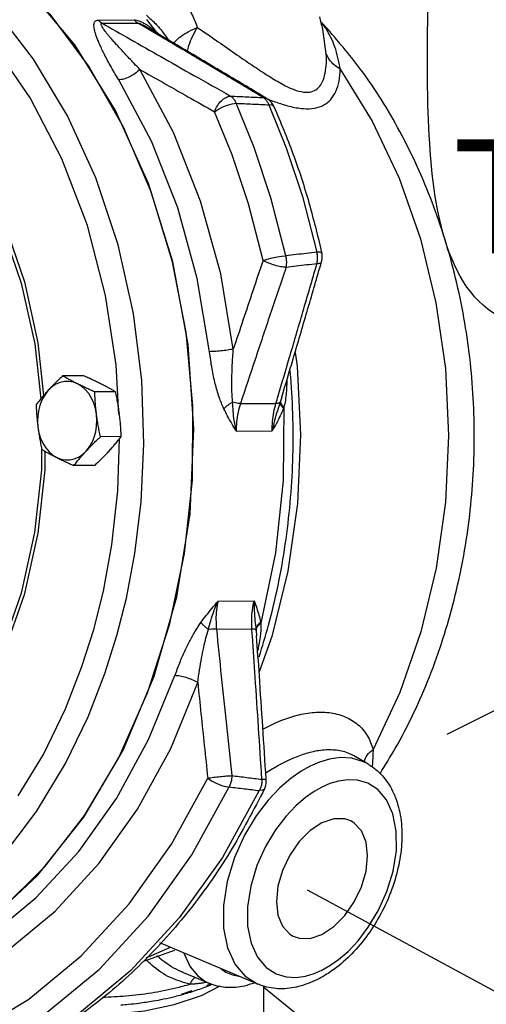
# Model space of a CAD drawing. Extents: x -278 to -25, y -19 to 71.
# Drawn here: x -254 to -251, y 4 to 11 of the extents above; entities that cross this region are included whole.
import ezdxf

# ---------------------------------------------------------------- set-up
doc = ezdxf.new("R2010")
doc.units = 0
doc.header["$LTSCALE"] = 0.1
doc.header["$MEASUREMENT"] = 0
doc.layers.get('0').update_dxf_attribs({"linetype": 'CONTINUOUS'})
doc.styles.add('SIMPLEX', font='SIMPLEX.SHX', dxfattribs={"width": 0.875})

msp = doc.modelspace()

# ---------------------------------------------------------------- linework, layer by layer
at = {"color": 7, "linetype": 'Continuous'}
for p, q in [((-253.792, 11.007), (-253.5358, 11.0083)), ((-253.4487, 11.0109), (-253.3832, 10.9282)), ((-253.7656, 10.9841), (-253.5094, 10.9854)), ((-253.4565, 10.9627), (-253.4565, 10.9627)), ((-253.332, 10.9217), (-253.332, 10.9217)), ((-252.188, 10.9421), (-252.1881, 10.9421)), ((-252.163, 10.7652), (-252.188, 10.9421)), ((-254.2792, 10.4501), (-254.5224, 10.8039)), ((-252.6137, 10.4525), (-252.5872, 10.4454)), ((-252.5872, 10.4454), (-252.5872, 10.4454)), ((-252.537, 10.3885), (-252.5384, 10.391)), ((-253.8986, 8.4618), (-254.0472, 8.4611)), ((-253.669, 8.347), (-253.8176, 8.3462)), ((-252.7762, 8.2636), (-252.523, 8.2649)), ((-252.4808, 8.3095), (-252.4898, 8.2813)), ((-252.4808, 8.3097), (-252.4808, 8.3095)), ((-252.807, 8.0663), (-252.5498, 8.0676)), ((-253.6287, 8.0265), (-253.7773, 8.0257)), ((-253.818, 7.8208), (-253.9666, 7.8201)), ((-252.9366, 6.8505), (-252.6794, 6.8519)), ((-252.9482, 6.6503), (-252.695, 6.6517)), ((-252.6647, 6.6408), (-252.661, 6.6019)), ((-252.661, 6.6019), (-252.661, 6.6018)), ((-254.3647, 5.4558), (-254.1847, 5.7535)), ((-251.8645, 5.6845), (-251.9696, 5.7461)), ((-253.2693, 5.1099), (-253.0103, 5.5838)), ((-252.652, 4.1095), (-253.3537, 4.404)), ((-252.9967, 4.1135), (-253.1884, 4.194)), ((-252.25, 4.1855), (-252.1941, 4.2099)), ((-253.0554, 4.0294), (-252.9209, 4.0964)), ((-253.0157, 4.0991), (-252.9897, 4.112)), ((-252.6105, 3.5884), (-252.6105, 4.0958)), ((-253.1988, 4.0375), (-253.1222, 4.0632))]:
    msp.add_line(p, q, dxfattribs=at)
for p, q in [((-247.1297, 7.9851), (-251.3023, 5.8966)), ((-252.2992, 4.7833), (-247.3181, 2.0903))]:
    msp.add_line(p, q)
for points in [[(-254.2551, 10.7268), (-254.5346, 11.0867), (-254.8472, 11.3974), (-255.1873, 11.6526), (-255.5488, 11.8481), (-255.9262, 11.9808), (-256.3134, 12.0485), (-256.7033, 12.0501)], [(-256.3531, 12.0798), (-255.9521, 12.0741), (-255.555, 11.999), (-255.1685, 11.8559), (-254.7993, 11.6473), (-254.4537, 11.3766), (-254.1377, 11.0486), (-253.8566, 10.6688), (-253.6153, 10.2438), (-253.4178, 9.7808), (-253.2677, 9.2879), (-253.1674, 8.7734), (-253.1187, 8.2461), (-253.1224, 7.7151), (-253.1785, 7.1896), (-253.2859, 6.6784), (-253.4429, 6.1904), (-253.6467, 5.7339), (-253.8939, 5.3168), (-254.1803, 4.9462), (-254.5008, 4.6284), (-254.8501, 4.369), (-255.2221, 4.1723), (-255.6105, 4.0417)], [(-255.8996, 3.983), (-255.4474, 4.0811), (-255.0115, 4.2673), (-254.6015, 4.5377), (-254.2268, 4.886), (-253.8956, 5.3046), (-253.6154, 5.784), (-253.3923, 6.3137), (-253.2315, 6.8816), (-253.1364, 7.4752), (-253.1093, 8.0813), (-253.1507, 8.6861), (-253.2596, 9.2763), (-253.4338, 9.8387), (-253.6692, 10.3606), (-253.9606, 10.8305), (-254.3015, 11.2379), (-254.6843, 11.5735)], [(-253.6594, 6.6036), (-253.5916, 6.871), (-253.5306, 7.1911), (-253.4855, 7.561), (-253.4662, 7.9756), (-253.4819, 8.4277), (-253.5413, 8.9073), (-253.6504, 9.3985), (-253.8094, 9.8772), (-254.0126, 10.3226), (-254.2551, 10.7268)], [(-252.8275, 8.6525), (-252.9177, 9.1919), (-253.061, 9.7115), (-253.2546, 10.2015), (-253.4951, 10.6536)], [(-252.0628, 10.6567), (-251.8346, 10.284), (-251.6428, 9.8769), (-251.4904, 9.4417), (-251.3796, 8.985), (-251.3122, 8.5139), (-251.2891, 8.0356), (-251.3109, 7.5573), (-251.377, 7.0865), (-251.4866, 6.6302), (-251.6379, 6.1954), (-251.8286, 5.7889)], [(-252.9977, 8.6344), (-253.0854, 9.1586), (-253.2246, 9.6634), (-253.4127, 10.1396), (-253.6464, 10.5788)], [(-253.7402, 9.0361), (-253.8704, 9.5369), (-254.0525, 10.0144), (-254.2792, 10.4501)], [(-252.9623, 10.3515), (-252.9343, 10.3697), (-252.9021, 10.3861), (-252.8684, 10.3993), (-252.8361, 10.4081), (-252.8079, 10.4119)], [(-252.452, 9.3197), (-252.5584, 9.7347), (-252.6786, 10.0953), (-252.8079, 10.4119)], [(-252.5384, 10.391), (-252.5515, 10.3989), (-252.5743, 10.4008)], [(-252.5743, 10.4008), (-252.45, 10.0936), (-252.334, 9.7451), (-252.231, 9.3465)], [(-252.6153, 9.2869), (-252.719, 9.6914), (-252.8362, 10.0428), (-252.9623, 10.3515)], [(-254.892, 10.2626), (-254.6685, 9.9194), (-254.484, 9.5376), (-254.3424, 9.1254), (-254.2464, 8.6909), (-254.2038, 8.296)], [(-254.8747, 10.2826), (-254.6491, 9.9362), (-254.463, 9.551), (-254.3202, 9.135), (-254.2234, 8.6967), (-254.1828, 8.3208)], [(-252.6153, 9.2869), (-252.5846, 9.2967), (-252.55, 9.3056), (-252.5143, 9.3128), (-252.4807, 9.3176), (-252.452, 9.3197)], [(-252.1951, 9.3387), (-252.1965, 9.3412), (-252.2084, 9.3455), (-252.231, 9.3465)], [(-253.6448, 8.1866), (-253.6646, 8.5403), (-253.7402, 9.0361)], [(-252.3867, 8.6281), (-252.3722, 8.5305), (-252.3471, 8.0392), (-252.3691, 7.5478), (-252.4381, 7.0641), (-252.553, 6.5958), (-252.6432, 6.3432)], [(-253.9401, 8.4036), (-253.9705, 8.4155), (-254.002, 8.4212), (-254.0337, 8.4207), (-254.065, 8.4139), (-254.0952, 8.401), (-254.1236, 8.3823), (-254.1495, 8.3582)], [(-253.8051, 8.186), (-253.8126, 8.2268), (-253.8247, 8.2657), (-253.841, 8.3019), (-253.8611, 8.3344), (-253.8847, 8.3626), (-253.9112, 8.3859), (-253.9401, 8.4036)], [(-254.1495, 8.3582), (-254.1725, 8.3292), (-254.1919, 8.296), (-254.2073, 8.2593), (-254.2184, 8.22), (-254.225, 8.1789), (-254.2269, 8.137), (-254.224, 8.0951)], [(-253.8796, 7.9229), (-253.8566, 7.9519), (-253.8372, 7.985), (-253.8218, 8.0217), (-253.8107, 8.061), (-253.8041, 8.1021), (-253.8022, 8.1441), (-253.8051, 8.186)], [(-252.4657, 8.2366), (-252.4702, 7.7138), (-252.5254, 7.1959), (-252.6304, 6.6921)], [(-254.224, 8.0951), (-254.2165, 8.0542), (-254.2044, 8.0153), (-254.1881, 7.9792), (-254.168, 7.9467), (-254.1444, 7.9184), (-254.1179, 7.8952), (-254.0891, 7.8774)], [(-253.8253, 6.6474), (-253.7562, 6.922), (-253.6948, 7.2536), (-253.6518, 7.6383), (-253.64, 8.0122)], [(-254.1982, 7.9349), (-254.1983, 7.7903), (-254.2473, 7.3415), (-254.3443, 6.9058)], [(-254.1747, 7.9228), (-254.1748, 7.788), (-254.2243, 7.3352), (-254.3222, 6.8958)], [(-254.0891, 7.8774), (-254.0586, 7.8656), (-254.0271, 7.8598), (-253.9954, 7.8604), (-253.9641, 7.8671), (-253.9339, 7.88), (-253.9055, 7.8988), (-253.8796, 7.9229)], [(-254.3443, 6.9058), (-254.4875, 6.4931), (-254.6733, 6.1127), (-254.8978, 5.7721)], [(-254.3222, 6.8958), (-254.4665, 6.4796), (-254.654, 6.0958)], [(-254.1847, 5.7535), (-254.0269, 6.0796), (-253.9092, 6.3816), (-253.8253, 6.6474)], [(-254.2332, 5.3445), (-254.0262, 5.6887), (-253.8654, 6.0224), (-253.7452, 6.3314), (-253.6594, 6.6036)], [(-255.3026, 4.0812), (-254.927, 4.2356), (-254.5691, 4.4527), (-254.2358, 4.7285), (-253.9319, 5.0587), (-253.6627, 5.4378), (-253.4326, 5.8591), (-253.2449, 6.3166)], [(-255.1995, 3.9665), (-254.813, 4.1254), (-254.4447, 4.3488), (-254.1017, 4.6326), (-253.7889, 4.9725), (-253.5118, 5.3626), (-253.275, 5.7962), (-253.0819, 6.2671)], [(-251.8655, 5.6851), (-251.8963, 5.7009), (-251.9811, 5.7262), (-252.0636, 5.7305), (-252.1413, 5.7197), (-252.2127, 5.6983), (-252.2779, 5.6699)], [(-252.2779, 5.6699), (-252.3438, 5.6327), (-252.4162, 5.5817), (-252.4949, 5.5137), (-252.5783, 5.4251), (-252.6639, 5.3129), (-252.7466, 5.1752), (-252.8188, 5.0152), (-252.8711, 4.8437), (-252.8979, 4.6725), (-252.897, 4.5111), (-252.8685, 4.3682), (-252.8148, 4.2511), (-252.742, 4.1656), (-252.6522, 4.1095)], [(-253.0103, 5.5838), (-252.9827, 5.5647), (-252.9508, 5.5475), (-252.9173, 5.5338), (-252.8852, 5.5247), (-252.8571, 5.5209)], [(-252.1941, 4.2099), (-252.1375, 4.2418), (-252.0754, 4.2856), (-252.0079, 4.3439), (-251.9363, 4.4199), (-251.8629, 4.5162), (-251.7918, 4.6344), (-251.7299, 4.7718), (-251.685, 4.9189), (-251.6619, 5.0659), (-251.6627, 5.2045), (-251.6872, 5.3272), (-251.7332, 5.4277), (-251.7957, 5.5012), (-251.8666, 5.5465), (-251.9394, 5.5683), (-252.0103, 5.572), (-252.0769, 5.5626), (-252.1383, 5.5443), (-252.1941, 5.52)], [(-254.5812, 3.6479), (-254.1687, 3.8984), (-253.7841, 4.2167), (-253.4336, 4.5976), (-253.1229, 5.0348), (-252.8571, 5.5209)], [(-252.1941, 5.52), (-252.2507, 5.488), (-252.3128, 5.4443), (-252.3803, 5.3859), (-252.4519, 5.3099), (-252.5254, 5.2136), (-252.5964, 5.0954), (-252.6583, 4.9581), (-252.7033, 4.8109), (-252.7263, 4.6639), (-252.7255, 4.5253), (-252.701, 4.4026), (-252.655, 4.3021), (-252.5925, 4.2287), (-252.5216, 4.1833), (-252.4488, 4.1616), (-252.378, 4.1579), (-252.3113, 4.1672), (-252.25, 4.1855)], [(-252.6044, 5.5076), (-252.6056, 5.5055), (-252.6189, 5.4968), (-252.6418, 5.4945)], [(-252.6418, 5.4945), (-252.906, 5.015), (-253.2139, 4.5832), (-253.5607, 4.2065), (-253.9407, 3.8907)], [(-256.6714, 4.0053), (-256.3303, 4.0051), (-255.9263, 4.0711), (-255.531, 4.2087), (-255.1495, 4.4179), (-254.7971, 4.6901), (-254.4898, 5.0058), (-254.2332, 5.3445)], [(-251.9879, 5.2771), (-252.0311, 5.2921), (-252.1097, 5.2927), (-252.1941, 5.2641)], [(-252.1941, 5.2641), (-252.2785, 5.2083), (-252.3571, 5.1291), (-252.4246, 5.0319), (-252.4764, 4.9234), (-252.5089, 4.8108), (-252.52, 4.7019), (-252.5089, 4.6042), (-252.4764, 4.5242), (-252.4246, 4.4674), (-252.4003, 4.4527)], [(-252.1941, 4.4657), (-252.1097, 4.5215), (-252.0311, 4.6007), (-251.9636, 4.6979), (-251.9118, 4.8065), (-251.8793, 4.919), (-251.8682, 5.0279), (-251.8793, 5.1256), (-251.9118, 5.2056), (-251.9636, 5.2624), (-251.9879, 5.2771)], [(-254.6909, 3.758), (-254.2888, 4.0022), (-253.9139, 4.3124), (-253.5722, 4.6837), (-253.2693, 5.1099)], [(-252.4003, 4.4527), (-252.3571, 4.4377), (-252.2785, 4.4372), (-252.1941, 4.4657)], [(-253.2796, 4.3729), (-253.436, 4.302), (-253.4517, 4.2977)], [(-253.1804, 4.3312), (-253.1792, 4.3257), (-253.135, 4.2329), (-253.0811, 4.1681), (-253.0231, 4.1262), (-252.9969, 4.1136)], [(-252.9176, 4.221), (-252.882, 4.1952), (-252.8333, 4.1752), (-252.7889, 4.1669)], [(-253.9184, 3.8927), (-253.6912, 3.8947), (-253.4629, 3.919), (-253.2491, 3.9643), (-253.0554, 4.0294)]]:
    msp.add_lwpolyline(points, dxfattribs=at)
at = {"linetype": 'Continuous'}
msp.add_lwpolyline([(-252.1642, 3.5621), (-252.1718, 3.6052), (-252.2108, 3.6989), (-252.2712, 3.7898), (-252.3522, 3.8765), (-252.6105, 4.0857)], dxfattribs=at)
for points in [[(-250.0514, 8.7342), (-250.9747, 8.9136), (-251.4363, 10.3999), (-251.4363, 12.3732), (-251.7441, 15.0384), (-251.7363, 17.715), (-252.3518, 19.0681), (-254.0752, 20.2982), (-253.6238, 22.3893), (-252.0235, 22.6764), (-247.2635, 20.5442), (-245.458, 16.4439), (-245.6632, 11.9336), (-245.7452, 9.6784), (-246.4456, 9.2208), (-247.5893, 9.2508), (-248.3819, 8.9501), (-249.7363, 8.7095), (-250.0544, 8.7349)], [(-247.5475, -12.1884), (-249.5393, -11.8224), (-251.1877, -10.6328), (-252.5155, -9.7635), (-252.7902, -8.9857), (-252.7216, -7.9334), (-251.3479, -7.1327), (-250.5008, -5.6686), (-251.1419, -4.7764), (-251.989, -3.381), (-252.2247, -1.8209), (-252.1881, 0.5948), (-251.125, 2.2511), (-250.8686, 4.1544), (-250.7587, 6.4238), (-250.2825, 8.2539), (-248.1213, 8.8395), (-246.6753, 9.2663), (-245.9133, 9.5306), (-245.3276, 9.4048), (-244.7609, 8.6874), (-244.7357, 7.6365), (-245.103, 6.9034), (-245.1243, 5.1312), (-244.5117, 4.5352), (-242.2836, 3.2948), (-241.4582, 2.0988), (-238.4041, 1.4802), (-236.7945, 3.5835), (-235.4738, 3.9134), (-234.3062, 3.1255), (-233.5633, -1.3696), (-234.6363, -2.6893), (-239.9604, -4.6689), (-242.8513, -4.6813), (-244.0482, -4.2277), (-245.08, -4.9288), (-246.2768, -6.2072), (-246.4832, -8.1455), (-246.8547, -10.5374), (-247.124, -12.1384), (-247.553, -12.1885)]]:
    msp.add_spline(points, degree=3)
at = {"color": 7, "linetype": 'Continuous'}
for points in [[(-253.2395, 11.2282), (-253.174, 11.1389), (-253.1228, 11.046), (-253.0847, 10.9549)], [(-253.6464, 10.5788), (-253.6795, 10.6344), (-253.7076, 10.6841), (-253.7318, 10.729), (-253.7526, 10.7698), (-253.7703, 10.8063), (-253.785, 10.8388), (-253.7972, 10.868), (-253.807, 10.8942), (-253.8146, 10.9177), (-253.8199, 10.9386), (-253.823, 10.9572), (-253.8236, 10.9736), (-253.8213, 10.9872), (-253.8156, 10.9976), (-253.8062, 11.0044), (-253.792, 11.007)], [(-253.7656, 10.9841), (-253.775, 10.9904), (-253.7838, 10.9981), (-253.792, 11.007)], [(-253.5094, 10.9854), (-253.5188, 10.9918), (-253.5276, 10.9994), (-253.5358, 11.0083)], [(-253.5358, 11.0083), (-253.5198, 11.0065), (-253.5007, 11.0007), (-253.4796, 10.9914), (-253.4572, 10.9793), (-253.4491, 10.9745)], [(-253.4487, 11.0414), (-253.3824, 10.98), (-253.332, 10.9217)], [(-252.188, 10.9421), (-252.21, 11.0302)], [(-252.1678, 10.9595), (-252.1974, 10.9913)], [(-253.4951, 10.6536), (-253.5355, 10.6954), (-253.5712, 10.7331), (-253.6034, 10.7674), (-253.6323, 10.7987), (-253.6579, 10.8268), (-253.6805, 10.8521), (-253.7004, 10.8748), (-253.7179, 10.8953), (-253.733, 10.9137), (-253.746, 10.9302), (-253.7567, 10.9449), (-253.765, 10.9578), (-253.7706, 10.9686), (-253.773, 10.9768), (-253.7716, 10.9822), (-253.7656, 10.9841)], [(-253.7656, 10.9841), (-253.5642, 10.8693), (-253.3467, 10.7458), (-253.109, 10.6111), (-252.847, 10.4631)], [(-253.4602, 10.9564), (-253.5094, 10.9854)], [(-253.5094, 10.9854), (-253.5006, 10.984), (-253.4882, 10.9794), (-253.4732, 10.972), (-253.4565, 10.9627)], [(-253.3956, 10.9181), (-253.4602, 10.9564)], [(-253.3919, 10.9244), (-253.4565, 10.9627)], [(-253.4491, 10.9745), (-253.4336, 10.9647)], [(-253.4336, 10.9647), (-253.409, 10.9476), (-253.3863, 10.9306)], [(-253.3871, 10.9216), (-253.3919, 10.9244)], [(-253.3891, 10.9227), (-253.3832, 10.9282)], [(-253.3464, 10.8975), (-253.3871, 10.9216)], [(-253.3863, 10.9306), (-253.3832, 10.9282)], [(-253.3832, 10.9282), (-253.3605, 10.907)], [(-253.2899, 10.8667), (-253.332, 10.9217)], [(-253.2527, 10.8421), (-253.2422, 10.8547), (-253.2032, 10.8893), (-253.1491, 10.9237), (-253.0847, 10.9549)], [(-253.1565, 10.7844), (-253.1448, 10.8241), (-253.1186, 10.8896), (-253.0847, 10.9549)], [(-253.0847, 10.9549), (-252.9356, 10.8522), (-252.8014, 10.7588), (-252.6804, 10.6757), (-252.572, 10.6047), (-252.4765, 10.5482), (-252.3943, 10.5097), (-252.3256, 10.4921), (-252.2705, 10.4946), (-252.228, 10.5155), (-252.1963, 10.5541), (-252.1749, 10.6094), (-252.1637, 10.6803), (-252.163, 10.7652)], [(-252.1722, 10.9546), (-252.1969, 10.9878)], [(-252.0628, 10.6567), (-252.1019, 10.8153), (-252.165, 10.9438), (-252.1722, 10.9546)], [(-251.7793, 5.6146), (-251.6702, 5.7962), (-251.4264, 6.3088), (-251.25, 6.8572), (-251.1428, 7.4287), (-251.1055, 8.0108), (-251.1378, 8.5919), (-251.2387, 9.1597), (-251.4064, 9.7035), (-251.6372, 10.2093), (-251.9224, 10.6608), (-252.1678, 10.9595)], [(-253.3501, 10.8912), (-253.3697, 10.9028), (-253.3956, 10.9181)], [(-252.6137, 10.4525), (-252.6827, 10.4938), (-252.7569, 10.5382), (-252.8375, 10.5863), (-252.9253, 10.6387), (-253.0214, 10.6959), (-253.1268, 10.7586), (-253.2426, 10.8274), (-253.3501, 10.8912)], [(-252.6099, 10.4589), (-252.9041, 10.6347), (-253.2089, 10.816), (-253.3464, 10.8975)], [(-252.0628, 10.6567), (-252.1063, 10.6863), (-252.1403, 10.7231), (-252.163, 10.7652)], [(-253.4951, 10.6536), (-253.5294, 10.6248), (-253.5699, 10.6007), (-253.6109, 10.5846), (-253.6464, 10.5788)], [(-253.4951, 10.6536), (-253.3293, 10.5594), (-253.1521, 10.4589), (-252.9623, 10.3515)], [(-252.527, 10.4209), (-252.4275, 10.3908), (-252.3269, 10.3739), (-252.2451, 10.3773), (-252.1806, 10.3994), (-252.1311, 10.4393), (-252.0951, 10.4964), (-252.0723, 10.5694), (-252.0628, 10.6567)], [(-252.9623, 10.3515), (-252.9414, 10.394), (-252.9124, 10.4299), (-252.8793, 10.4541), (-252.847, 10.4631)], [(-252.847, 10.4631), (-252.8315, 10.4502), (-252.8182, 10.4329), (-252.8079, 10.4119)], [(-252.847, 10.4631), (-252.7303, 10.4578), (-252.6137, 10.4525)], [(-252.6137, 10.4525), (-252.5979, 10.4394), (-252.5968, 10.4382)], [(-252.5872, 10.4453), (-252.6099, 10.4589)], [(-252.5968, 10.4382), (-252.5846, 10.4218)], [(-252.5777, 10.4391), (-252.5872, 10.4453)], [(-252.5834, 10.4417), (-252.5454, 10.4275)], [(-252.5565, 10.4194), (-252.5777, 10.4391)], [(-252.5454, 10.4275), (-252.527, 10.4209)], [(-252.8079, 10.4119), (-252.691, 10.4064), (-252.5743, 10.4008)], [(-252.5846, 10.4218), (-252.5743, 10.4008)], [(-252.537, 10.3885), (-252.554, 10.4164), (-252.5565, 10.4194)], [(-252.537, 10.3885), (-252.4016, 10.051), (-252.2874, 9.7003), (-252.1986, 9.3547)], [(-252.231, 9.3465), (-252.3046, 9.3376), (-252.3783, 9.3287), (-252.452, 9.3197)], [(-252.4511, 9.2372), (-252.4467, 9.2642), (-252.4471, 9.2922), (-252.452, 9.3197)], [(-252.2299, 9.2635), (-252.2256, 9.2905), (-252.2259, 9.3187), (-252.231, 9.3465)], [(-252.1986, 9.3547), (-252.1951, 9.3387)], [(-252.1971, 9.2769), (-252.1922, 9.306), (-252.1945, 9.3362), (-252.1951, 9.3387)], [(-252.6153, 9.2869), (-252.6879, 9.0706), (-252.7586, 8.8593), (-252.8275, 8.6525)], [(-252.4511, 9.2372), (-252.5638, 8.9019), (-252.6718, 8.5782), (-252.7762, 8.2636)], [(-252.4511, 9.2372), (-252.4875, 9.242), (-252.5313, 9.253), (-252.576, 9.2687), (-252.6153, 9.2869)], [(-252.5074, 8.3174), (-252.4276, 8.5873), (-252.3303, 8.919), (-252.2299, 9.2635)], [(-252.4808, 8.3095), (-252.4002, 8.5822), (-252.3, 8.9234), (-252.2032, 9.2557)], [(-252.2299, 9.2635), (-252.3036, 9.2547), (-252.3773, 9.246), (-252.4511, 9.2372)], [(-252.1974, 9.277), (-252.2052, 9.2685), (-252.2299, 9.2635)], [(-252.2032, 9.2557), (-252.1971, 9.2769)], [(-252.8275, 8.6525), (-252.8691, 8.6456), (-252.9157, 8.6398), (-252.9607, 8.6359), (-252.9977, 8.6344)], [(-252.8955, 8.2263), (-252.9284, 8.3081), (-252.9561, 8.4038), (-252.9795, 8.5124), (-252.9977, 8.6344)], [(-252.8323, 8.2721), (-252.8374, 8.3488), (-252.8381, 8.4382), (-252.8349, 8.5392), (-252.8275, 8.6525)], [(-254.0472, 8.4611), (-254.0747, 8.4348), (-254.1006, 8.4092), (-254.1255, 8.3838), (-254.1495, 8.3582)], [(-253.9401, 8.4036), (-253.9684, 8.418), (-253.9954, 8.4323), (-254.0215, 8.4466), (-254.0472, 8.4611)], [(-253.7762, 8.4045), (-253.8055, 8.4189), (-253.8356, 8.4331), (-253.8664, 8.4474), (-253.8986, 8.4618)], [(-252.6427, 6.4514), (-252.5761, 6.6769), (-252.4559, 7.257), (-252.4028, 7.8534), (-252.4177, 8.4534), (-252.4218, 8.5008)], [(-253.8176, 8.3462), (-253.8499, 8.3608), (-253.8808, 8.375), (-253.9108, 8.3893), (-253.9401, 8.4036)], [(-253.669, 8.347), (-253.6948, 8.3616), (-253.7209, 8.3758), (-253.7479, 8.3901), (-253.7762, 8.4045)], [(-252.4455, 8.4277), (-252.4458, 8.4035), (-252.4491, 8.3408)], [(-254.1495, 8.3582), (-254.1726, 8.3326), (-254.1945, 8.3072), (-254.2156, 8.2816), (-254.2366, 8.2554)], [(-253.8051, 8.186), (-253.8096, 8.2258), (-253.8131, 8.2655), (-253.8157, 8.3053), (-253.8176, 8.3462)], [(-253.6412, 8.1868), (-253.6467, 8.2266), (-253.6532, 8.2663), (-253.6606, 8.3061), (-253.669, 8.347)], [(-252.523, 8.2649), (-252.5074, 8.3174)], [(-252.4491, 8.3408), (-252.4558, 8.2856), (-252.4657, 8.2366)], [(-254.2366, 8.2554), (-254.2347, 8.2144), (-254.2321, 8.1746), (-254.2285, 8.1349), (-254.224, 8.0951)], [(-252.8323, 8.2721), (-252.8567, 8.2579), (-252.8781, 8.2424), (-252.8955, 8.2264)], [(-252.7762, 8.2636), (-252.7927, 8.2648), (-252.8116, 8.2677), (-252.8323, 8.2721)], [(-252.807, 8.0663), (-252.8206, 8.1409), (-252.8286, 8.2095), (-252.8323, 8.2721)], [(-252.7762, 8.2636), (-252.7935, 8.2), (-252.8039, 8.1336), (-252.807, 8.0663)], [(-252.4924, 8.2738), (-252.5129, 8.2112), (-252.5325, 8.1424), (-252.5498, 8.0676)], [(-252.5498, 8.0676), (-252.5471, 8.135), (-252.5381, 8.2013), (-252.523, 8.2649)], [(-252.523, 8.2649), (-252.5092, 8.2663), (-252.4989, 8.2693), (-252.4924, 8.2738)], [(-252.4898, 8.2813), (-252.4911, 8.2776), (-252.4924, 8.2738)], [(-252.4924, 8.2738), (-252.4905, 8.2598), (-252.4825, 8.2444), (-252.4688, 8.2286)], [(-252.4898, 8.2813), (-252.4881, 8.2675), (-252.4799, 8.2523), (-252.4657, 8.2366)], [(-253.7773, 8.0257), (-253.7857, 8.0667), (-253.7931, 8.1065), (-253.7996, 8.1461), (-253.8051, 8.186)], [(-253.6287, 8.0265), (-253.6305, 8.0675), (-253.6332, 8.1073), (-253.6367, 8.147), (-253.6412, 8.1868)], [(-252.807, 8.0663), (-252.8389, 8.1211), (-252.8685, 8.1741), (-252.8955, 8.2263)], [(-252.4689, 8.2285), (-252.4923, 8.1761), (-252.5194, 8.1228), (-252.5498, 8.0676)], [(-252.4657, 8.2366), (-252.4672, 8.2325), (-252.4689, 8.2285)], [(-254.224, 8.0951), (-254.2185, 8.0553), (-254.212, 8.0156), (-254.2047, 7.9758), (-254.1962, 7.9349)], [(-253.8796, 7.9229), (-253.8555, 7.9484), (-253.8306, 7.9739), (-253.8047, 7.9995), (-253.7773, 8.0257)], [(-253.7157, 7.9237), (-253.6926, 7.9493), (-253.6707, 7.9747), (-253.6496, 8.0003), (-253.6287, 8.0265)], [(-254.1962, 7.9349), (-254.1704, 7.9203), (-254.1443, 7.9061), (-254.1173, 7.8918), (-254.0891, 7.8774)], [(-253.9666, 7.8201), (-253.9457, 7.8463), (-253.9246, 7.8719), (-253.9026, 7.8973), (-253.8796, 7.9229)], [(-253.818, 7.8208), (-253.7905, 7.8471), (-253.7646, 7.8727), (-253.7397, 7.8982), (-253.7157, 7.9237)], [(-254.0891, 7.8774), (-254.0597, 7.863), (-254.0296, 7.8488), (-253.9988, 7.8345), (-253.9666, 7.8201)], [(-253.0585, 6.6974), (-253.0207, 6.7472), (-252.98, 6.7979), (-252.9366, 6.8505)], [(-253.0057, 6.6465), (-252.9885, 6.7099), (-252.9659, 6.7781), (-252.9366, 6.8505)], [(-252.9366, 6.8505), (-252.9478, 6.7848), (-252.9516, 6.7175), (-252.9482, 6.6503)], [(-252.695, 6.6517), (-252.6962, 6.7188), (-252.691, 6.7861), (-252.6794, 6.8519)], [(-252.6794, 6.8519), (-252.6605, 6.7995), (-252.6445, 6.7491), (-252.6319, 6.6996)], [(-252.6794, 6.8518), (-252.6779, 6.7796), (-252.6728, 6.7115), (-252.6657, 6.6483)], [(-253.2449, 6.3166), (-253.2101, 6.4088), (-253.1736, 6.493), (-253.1362, 6.5693), (-253.0981, 6.6376), (-253.0585, 6.6974)], [(-253.0057, 6.6465), (-253.0266, 6.6642), (-253.0446, 6.6814), (-253.0586, 6.6974)], [(-252.6657, 6.6483), (-252.6605, 6.6661), (-252.649, 6.6835), (-252.6319, 6.6996)], [(-252.6647, 6.6408), (-252.6597, 6.6586), (-252.648, 6.6761), (-252.6304, 6.6921)], [(-252.6304, 6.6921), (-252.6307, 6.646), (-252.6348, 6.5995)], [(-252.6319, 6.6996), (-252.6311, 6.6958), (-252.6304, 6.6921)], [(-253.0819, 6.2671), (-253.0685, 6.359), (-253.0541, 6.4429), (-253.0388, 6.5189), (-253.0228, 6.5869), (-253.0057, 6.6465)], [(-252.9482, 6.6503), (-252.9649, 6.6495), (-252.9843, 6.6482), (-253.0057, 6.6465)], [(-252.9482, 6.6503), (-252.9136, 6.3113), (-252.8772, 5.9625), (-252.8388, 5.6014)], [(-252.695, 6.6517), (-252.6815, 6.651), (-252.6716, 6.6498), (-252.6657, 6.6483)], [(-252.6914, 6.5998), (-252.695, 6.6517)], [(-252.6657, 6.6483), (-252.6652, 6.6445), (-252.6647, 6.6408)], [(-252.6233, 5.5755), (-252.6473, 5.9468), (-252.6711, 6.3043), (-252.6914, 6.5998)], [(-252.5928, 5.5775), (-252.6169, 5.9496), (-252.6414, 6.3173), (-252.661, 6.6019)], [(-252.6353, 6.595), (-252.6446, 6.5385), (-252.6534, 6.4973)], [(-252.6348, 6.5995), (-252.6353, 6.595)], [(-253.0819, 6.2671), (-253.1207, 6.2863), (-253.165, 6.3024), (-253.2085, 6.313), (-253.2449, 6.3166)], [(-253.0819, 6.2671), (-253.0588, 6.0442), (-253.035, 5.8166), (-253.0103, 5.5838)], [(-252.6165, 5.9353), (-252.5016, 5.9898)], [(-252.5016, 5.9898), (-252.3874, 6.0291), (-252.2651, 6.0524), (-252.1436, 6.052), (-252.0322, 6.0237), (-251.9393, 5.9677), (-251.8704, 5.8878), (-251.8286, 5.7889)], [(-252.388, 5.7321), (-252.2918, 5.7655), (-252.1898, 5.7853), (-252.0896, 5.7849), (-251.9989, 5.7608), (-251.9696, 5.7461)], [(-251.8936, 5.7014), (-251.8705, 5.7477), (-251.8286, 5.7889)], [(-251.8286, 5.7889), (-251.833, 5.686)], [(-252.5961, 5.6208), (-252.5048, 5.6756), (-252.388, 5.7321)], [(-251.8647, 5.6846), (-251.8339, 5.6648), (-251.7421, 5.5761), (-251.6753, 5.4606), (-251.6345, 5.3191), (-251.6229, 5.1563), (-251.6414, 4.9831), (-251.6885, 4.807), (-251.761, 4.637), (-251.8549, 4.4799), (-251.9657, 4.3425), (-252.0905, 4.2284), (-252.1709, 4.1731)], [(-251.8349, 5.676), (-251.8366, 5.6673)], [(-251.833, 5.686), (-251.8349, 5.676)], [(-253.0103, 5.5838), (-252.9685, 5.5893), (-252.9214, 5.5945), (-252.8761, 5.5988), (-252.8388, 5.6014)], [(-252.8388, 5.6014), (-252.8404, 5.5734), (-252.8466, 5.5461), (-252.8571, 5.5209)], [(-252.8388, 5.6014), (-252.731, 5.5884), (-252.6233, 5.5755)], [(-252.6233, 5.5755), (-252.6248, 5.5471), (-252.6312, 5.5195), (-252.6418, 5.4945)], [(-252.6233, 5.5755), (-252.5993, 5.5732), (-252.5927, 5.5696)], [(-252.6044, 5.5076), (-252.5936, 5.5423), (-252.5923, 5.5697)], [(-252.5923, 5.5697), (-252.5928, 5.5775)], [(-252.8571, 5.5209), (-252.7494, 5.5077), (-252.6418, 5.4945)], [(-252.6044, 5.5076), (-252.6173, 5.4811)], [(-252.6173, 5.4811), (-252.8699, 5.026), (-253.1797, 4.5925), (-253.5288, 4.2142), (-253.9113, 3.897), (-254.3209, 3.6462)], [(-253.4612, 4.2771), (-253.2461, 4.3529)], [(-253.1881, 4.1939), (-253.2016, 4.1997), (-253.3309, 4.2775), (-253.3743, 4.3143)], [(-253.1377, 4.1091), (-253.2768, 4.1568), (-253.4074, 4.2434), (-253.4534, 4.2866)], [(-253.0988, 4.1572), (-253.1048, 4.1537), (-253.1233, 4.1355), (-253.1377, 4.1091)], [(-252.1709, 4.1731), (-252.2266, 4.1423)], [(-253.7633, 4.0166), (-253.5957, 4.0258), (-253.4133, 4.048), (-253.2387, 4.0825), (-253.1377, 4.1091)], [(-253.1978, 4.034), (-253.0932, 4.0658), (-252.9925, 4.103)], [(-253.022, 4.1223), (-253.0545, 4.1162), (-253.0845, 4.1123), (-253.1122, 4.11), (-253.1377, 4.1091)], [(-253.0193, 4.1229), (-253.022, 4.1223)], [(-252.6786, 4.1176), (-252.7482, 4.0963), (-252.8703, 4.085), (-252.9864, 4.1094), (-252.9969, 4.1136)], [(-252.9925, 4.103), (-252.9827, 4.1071)], [(-252.2266, 4.1423), (-252.3606, 4.0922), (-252.4925, 4.0766), (-252.6185, 4.0971), (-252.6522, 4.1096)], [(-253.4007, 3.9893), (-253.326, 4.0034), (-253.2436, 4.0221)], [(-253.2436, 4.0221), (-253.1978, 4.034)], [(-253.6318, 3.9608), (-253.5756, 3.9657), (-253.5019, 3.974)], [(-253.5019, 3.974), (-253.4007, 3.9893)]]:
    msp.add_spline(points, degree=3, dxfattribs=at)

# ---------------------------------------------------------------- texts
at = {"style": 'SIMPLEX'}
msp.add_text('To Drain', height=0.81678, dxfattribs=at).set_placement((-251.2604, 9.3379))

doc.saveas('drawing.dxf')
